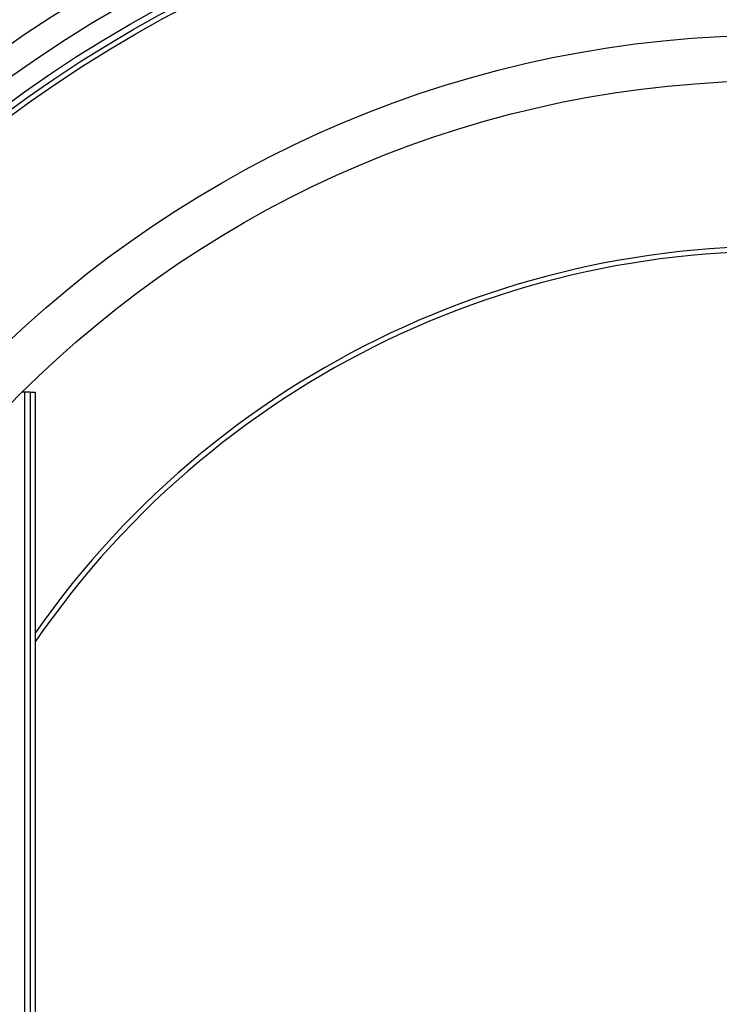
# Model space of a CAD drawing. Units: millimetres. Extents: x -557 to 1910, y 192 to 4577.
# Drawn here: x 569 to 845, y 927 to 1315 of the extents above; entities that cross this region are included whole.
import ezdxf

# ---------------------------------------------------------------- set-up
doc = ezdxf.new("R2010")
doc.units = ezdxf.units.MM
doc.layers.add('BEZUGSACHSEN', color=7, linetype='Continuous')
doc.layers.add('RUNDUNGEN', color=7, linetype='Continuous')

msp = doc.modelspace()

# ---------------------------------------------------------------- linework, layer by layer
at = {"color": 7, "linetype": 'Continuous'}
for p, q in [((573.26, 1168.27), (573.26, 721.01)), ((573.26, 1168.27), (575.26, 1168.27)), ((575.26, 1168.27), (575.26, 718.49))]:
    msp.add_line(p, q, dxfattribs=at)
at = {"color": 9, "linetype": 'Continuous'}
for radius in [510.83, 508.84, 441]:
    msp.add_circle((868.26, 868.27), radius, dxfattribs=at)
at = {"color": 7, "linetype": 'Continuous'}
msp.add_circle((868.26, 868.27), 423, dxfattribs=at)
for centre, radius, start, end in [((868.26, 868.27), 660.5, 6.95685, 173.04315), ((868.26, 868.27), 595, 7.72714, 98.07367), ((868.26, 868.27), 595, 101.9263, 172.27286), ((868.26, 868.27), 355.61, 22.2254, 145.485), ((468.26, 868.27), 105, 264.5975, 95.4025)]:
    msp.add_arc(centre, radius, start, end, dxfattribs=at)
at = {"color": 9, "linetype": 'Continuous'}
for radius, start, end in [(654.97, 7.01587, 172.98413), (586.54, 7.83931, 98.0459), (586.54, 101.95413, 172.16069), (357.59, 22.1865, 145.0224)]:
    msp.add_arc((868.26, 868.27), radius, start, end, dxfattribs=at)
at = {"layer": 'BEZUGSACHSEN', "color": 7, "linetype": 'Continuous'}
for radius in [521.32, 513.29]:
    msp.add_circle((868.26, 868.27), radius, dxfattribs=at)
at = {"layer": 'RUNDUNGEN', "color": 7, "linetype": 'Continuous'}
msp.add_line((573.26, 1168.27), (570.07, 1168.27), dxfattribs=at)
at = {"layer": 'RUNDUNGEN', "color": 9, "linetype": 'Continuous'}
msp.add_line((571.26, 888.6), (571.26, 1168.27), dxfattribs=at)
msp.add_arc((868.26, 868.27), 531.82, 0, 180, dxfattribs=at)

doc.saveas('drawing.dxf')
